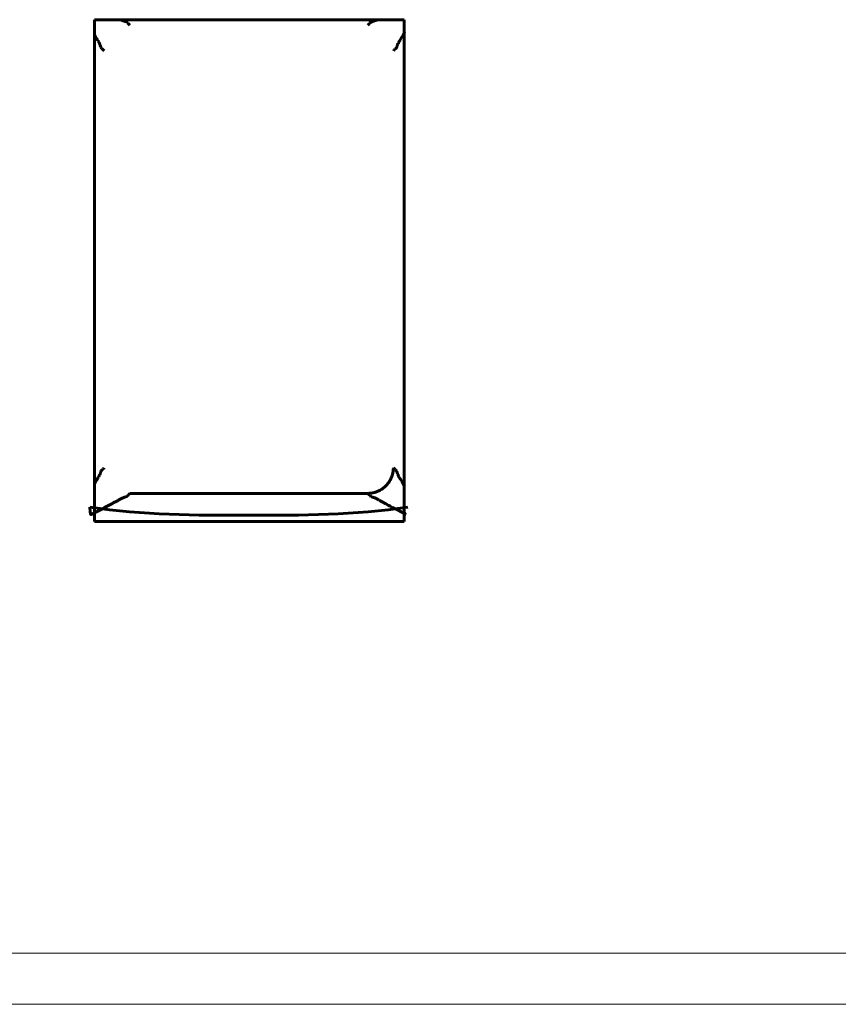
# Model space of a CAD drawing. Units: millimetres. Extents: x 0 to 627, y 0 to 420.
# Drawn here: x 525 to 528, y 294 to 297 of the extents above; entities that cross this region are included whole.
import ezdxf

# ---------------------------------------------------------------- set-up
doc = ezdxf.new("R2010")
doc.units = ezdxf.units.MM
doc.linetypes.add('K5LT32768', pattern=[0])
doc.linetypes.add('K5LT_BASIC', pattern=[0])
doc.layers.add('Системный слой', color=7, linetype='Continuous')

# ---------------------------------------------------------------- blocks, each defined once
blk = doc.blocks.new('U108')
at = {"layer": 'Системный слой', "color": 150, "linetype": 'K5LT_BASIC', "lineweight": 60, "true_color": 0x0080ff}
for p, q in [((525.985, 297.4443), (525.9825, 297.4418)), ((525.9868, 297.446), (525.985, 297.4443)), ((525.9876, 297.4468), (525.9868, 297.446)), ((525.988, 297.4473), (525.9876, 297.4468)), ((525.9889, 297.4481), (525.988, 297.4473)), ((525.9893, 297.4487), (525.9889, 297.4481)), ((525.9896, 297.4491), (525.9893, 297.4487)), ((525.9899, 297.4495), (525.9896, 297.4491)), ((525.9902, 297.4499), (525.9899, 297.4495)), ((525.9904, 297.4502), (525.9902, 297.4499)), ((525.9908, 297.4507), (525.9904, 297.4502)), ((525.9917, 297.4519), (525.9908, 297.4507)), ((525.993, 297.4529), (525.9917, 297.4519)), ((525.9939, 297.4535), (525.993, 297.4529)), ((525.9943, 297.4537), (525.9939, 297.4535)), ((525.9946, 297.4539), (525.9943, 297.4537)), ((525.9953, 297.4542), (525.9946, 297.4539)), ((525.998, 297.4553), (525.9953, 297.4542)), ((526.0001, 297.456), (525.998, 297.4553)), ((526.0016, 297.4564), (526.0001, 297.456)), ((526.0027, 297.4568), (526.0016, 297.4564)), ((526.0034, 297.457), (526.0027, 297.4568)), ((526.0044, 297.4573), (526.0034, 297.457)), ((526.0049, 297.4575), (526.0044, 297.4573)), ((526.006, 297.4578), (526.0049, 297.4575)), ((526.0081, 297.4584), (526.006, 297.4578)), ((526.0108, 297.4593), (526.0081, 297.4584)), ((526.0119, 297.4597), (526.0108, 297.4593)), ((526.0125, 297.46), (526.0119, 297.4597)), ((526.0128, 297.4601), (526.0125, 297.46)), ((526.0139, 297.4606), (526.0128, 297.4601)), ((526.0164, 297.4618), (526.0139, 297.4606)), ((526.0181, 297.4627), (526.0164, 297.4618)), ((526.0198, 297.4634), (526.0181, 297.4627))]:
    blk.add_line(p, q, dxfattribs=at)
blk = doc.blocks.new('U118')
at = {"layer": 'Системный слой', "color": 150, "linetype": 'K5LT_BASIC', "lineweight": 60, "true_color": 0x0080ff}
for p, q in [((525.0167, 297.4633), (525.0162, 297.4634)), ((525.0188, 297.4623), (525.0167, 297.4633)), ((525.0204, 297.4616), (525.0188, 297.4623)), ((525.0213, 297.4612), (525.0204, 297.4616)), ((525.0217, 297.461), (525.0213, 297.4612)), ((525.022, 297.4609), (525.0217, 297.461)), ((525.0236, 297.4602), (525.022, 297.4609)), ((525.026, 297.4594), (525.0236, 297.4602)), ((525.0277, 297.4589), (525.026, 297.4594)), ((525.0289, 297.4585), (525.0277, 297.4589)), ((525.0297, 297.4583), (525.0289, 297.4585)), ((525.0303, 297.4581), (525.0297, 297.4583)), ((525.031, 297.4579), (525.0303, 297.4581)), ((525.0317, 297.4577), (525.031, 297.4579)), ((525.0329, 297.4574), (525.0317, 297.4577)), ((525.0352, 297.4567), (525.0329, 297.4574)), ((525.0384, 297.4556), (525.0352, 297.4567)), ((525.0397, 297.4551), (525.0384, 297.4556)), ((525.0403, 297.4548), (525.0397, 297.4551)), ((525.0406, 297.4547), (525.0403, 297.4548)), ((525.0414, 297.4542), (525.0406, 297.4547)), ((525.0433, 297.4529), (525.0414, 297.4542)), ((525.0442, 297.452), (525.0433, 297.4529)), ((525.0447, 297.4514), (525.0442, 297.452)), ((525.045, 297.451), (525.0447, 297.4514)), ((525.0452, 297.4508), (525.045, 297.451)), ((525.0453, 297.4506), (525.0452, 297.4508)), ((525.0455, 297.4503), (525.0453, 297.4506)), ((525.0457, 297.45), (525.0455, 297.4503)), ((525.0461, 297.4494), (525.0457, 297.45)), ((525.047, 297.4483), (525.0461, 297.4494)), ((525.0536, 297.4418), (525.047, 297.4483))]:
    blk.add_line(p, q, dxfattribs=at)
blk = doc.blocks.new('U122')
at = {"layer": 'Системный слой', "color": 150, "linetype": 'K5LT_BASIC', "lineweight": 60, "true_color": 0x0080ff}
for p, q in [((525.9825, 295.6129), (525.9891, 295.6063)), ((525.9891, 295.6063), (525.9901, 295.6052)), ((525.9901, 295.6052), (525.9904, 295.6046)), ((525.9904, 295.6046), (525.9906, 295.6044)), ((525.9906, 295.6044), (525.9909, 295.604)), ((525.9909, 295.604), (525.991, 295.6038)), ((525.991, 295.6038), (525.9912, 295.6036)), ((525.9912, 295.6036), (525.9915, 295.6032)), ((525.9915, 295.6032), (525.9919, 295.6026)), ((525.9919, 295.6026), (525.9928, 295.6017)), ((525.9928, 295.6017), (525.9947, 295.6004)), ((525.9947, 295.6004), (525.9955, 295.6)), ((525.9955, 295.6), (525.9958, 295.5998)), ((525.9958, 295.5998), (525.9964, 295.5996)), ((525.9964, 295.5996), (525.9978, 295.599)), ((525.9978, 295.599), (526.0009, 295.598)), ((526.0009, 295.598), (526.0033, 295.5973)), ((526.0033, 295.5973), (526.0045, 295.5969)), ((526.0045, 295.5969), (526.0051, 295.5967)), ((526.0051, 295.5967), (526.0058, 295.5965)), ((526.0058, 295.5965), (526.0064, 295.5963)), ((526.0064, 295.5963), (526.0072, 295.5961)), ((526.0072, 295.5961), (526.0084, 295.5957)), ((526.0084, 295.5957), (526.0101, 295.5952)), ((526.0101, 295.5952), (526.0125, 295.5944)), ((526.0125, 295.5944), (526.0142, 295.5937)), ((526.0142, 295.5937), (526.0145, 295.5936)), ((526.0145, 295.5936), (526.0151, 295.5933)), ((526.0151, 295.5933), (526.0162, 295.5928)), ((526.0162, 295.5928), (526.0182, 295.5918)), ((526.0182, 295.5918), (526.02, 295.5907)), ((526.02, 295.5907), (526.0208, 295.5901)), ((526.0208, 295.5901), (526.0212, 295.5899)), ((526.0212, 295.5899), (526.0221, 295.5893)), ((526.0221, 295.5893), (526.0226, 295.589)), ((526.0226, 295.589), (526.0234, 295.5885)), ((526.0234, 295.5885), (526.0245, 295.5878)), ((526.0245, 295.5878), (526.0264, 295.5868)), ((526.0264, 295.5868), (526.0281, 295.5858)), ((526.0281, 295.5858), (526.0316, 295.5838)), ((526.0316, 295.5838), (526.0387, 295.5799)), ((526.0387, 295.5799), (526.0529, 295.5722)), ((526.0529, 295.5722), (526.0537, 295.5718)), ((526.0537, 295.5718), (526.0542, 295.5715)), ((526.0542, 295.5715), (526.0544, 295.5714)), ((526.0544, 295.5714), (526.0545, 295.5714)), ((526.0545, 295.5714), (526.0548, 295.5712)), ((526.0548, 295.5712), (526.055, 295.5711)), ((526.055, 295.5711), (526.0553, 295.5709)), ((526.0553, 295.5709), (526.0558, 295.5707)), ((526.0558, 295.5707), (526.0563, 295.5704)), ((526.0563, 295.5704), (526.0564, 295.5704)), ((526.0564, 295.5704), (526.0565, 295.5703)), ((526.0565, 295.5703), (526.0568, 295.5702)), ((526.0568, 295.5702), (526.0574, 295.5699)), ((526.0574, 295.5699), (526.0581, 295.5695)), ((526.0581, 295.5695), (526.0581, 295.5694)), ((526.0581, 295.5694), (526.0583, 295.5694)), ((526.0583, 295.5694), (526.0585, 295.5692)), ((526.0585, 295.5692), (526.0589, 295.569)), ((526.0589, 295.569), (526.0591, 295.5689)), ((526.0591, 295.5689), (526.0592, 295.5689)), ((526.0592, 295.5689), (526.0595, 295.5687)), ((526.0595, 295.5687), (526.0596, 295.5687)), ((526.0596, 295.5687), (526.0599, 295.5685)), ((526.0599, 295.5685), (526.0602, 295.5684)), ((526.0602, 295.5684), (526.0605, 295.5682)), ((526.0605, 295.5682), (526.0612, 295.5679)), ((526.0612, 295.5679), (526.0624, 295.5672)), ((526.0624, 295.5672), (526.0649, 295.5659)), ((526.0649, 295.5659), (526.0699, 295.5632)), ((526.0699, 295.5632), (526.0797, 295.5581)), ((526.0797, 295.5581), (526.0985, 295.5483)), ((526.0985, 295.5483), (526.1304, 295.5319)), ((526.1264, 295.5378), (526.1253, 295.5392)), ((526.1298, 295.5333), (526.1264, 295.5378)), ((526.1305, 295.5322), (526.1298, 295.5333)), ((526.1304, 295.5319), (526.1304, 295.5319)), ((526.1304, 295.5319), (526.1304, 295.5319)), ((526.1304, 295.5319), (526.1305, 295.5319)), ((526.1306, 295.5319), (526.1305, 295.5322)), ((526.1305, 295.5319), (526.1306, 295.5319)), ((526.1306, 295.5319), (526.1306, 295.5319))]:
    blk.add_line(p, q, dxfattribs=at)
blk = doc.blocks.new('U131')
at = {"layer": 'Системный слой', "color": 150, "linetype": 'K5LT_BASIC', "lineweight": 60, "true_color": 0x0080ff}
for p, q in [((526.0825, 295.7129), (526.0891, 295.7062)), ((526.0891, 295.7062), (526.0902, 295.7053)), ((526.0902, 295.7053), (526.0908, 295.7049)), ((526.0908, 295.7049), (526.0911, 295.7047)), ((526.0911, 295.7047), (526.0914, 295.7044)), ((526.0914, 295.7044), (526.0918, 295.7041)), ((526.0918, 295.7041), (526.0922, 295.7038)), ((526.0922, 295.7038), (526.0928, 295.7033)), ((526.0928, 295.7033), (526.0937, 295.7025)), ((526.0937, 295.7025), (526.095, 295.7007)), ((526.095, 295.7007), (526.0956, 295.6997)), ((526.0956, 295.6997), (526.0957, 295.6994)), ((526.0957, 295.6994), (526.096, 295.6988)), ((526.096, 295.6988), (526.0966, 295.6975)), ((526.0966, 295.6975), (526.0977, 295.6944)), ((526.0977, 295.6944), (526.0984, 295.6922)), ((526.0984, 295.6922), (526.0988, 295.691)), ((526.0988, 295.691), (526.099, 295.6904)), ((526.099, 295.6904), (526.0993, 295.6894)), ((526.0993, 295.6894), (526.0995, 295.6887)), ((526.0995, 295.6887), (526.0998, 295.6877)), ((526.0998, 295.6877), (526.1003, 295.6863)), ((526.1003, 295.6863), (526.101, 295.6842)), ((526.101, 295.6842), (526.1021, 295.6816)), ((526.1021, 295.6816), (526.1022, 295.6813)), ((526.1022, 295.6813), (526.1025, 295.6807)), ((526.1025, 295.6807), (526.103, 295.6797)), ((526.103, 295.6797), (526.1041, 295.6778)), ((526.1041, 295.6778), (526.1052, 295.676)), ((526.1052, 295.676), (526.1058, 295.6752)), ((526.1058, 295.6752), (526.1061, 295.6748)), ((526.1061, 295.6748), (526.1067, 295.6738)), ((526.1067, 295.6738), (526.1071, 295.6734)), ((526.1071, 295.6734), (526.1076, 295.6726)), ((526.1076, 295.6726), (526.1083, 295.6715)), ((526.1083, 295.6715), (526.1094, 295.6697)), ((526.1094, 295.6697), (526.1104, 295.668)), ((526.1104, 295.668), (526.1125, 295.6645)), ((526.1125, 295.6645), (526.1166, 295.6576)), ((526.1166, 295.6576), (526.1249, 295.6435)), ((526.1249, 295.6435), (526.1272, 295.6395)), ((526.1258, 295.6397), (526.1253, 295.6399)), ((526.1268, 295.6395), (526.1258, 295.6397)), ((526.1271, 295.6395), (526.1268, 295.6395)), ((526.1272, 295.6395), (526.1271, 295.6395)), ((526.1271, 295.6395), (526.1271, 295.6395)), ((526.1272, 295.6395), (526.1272, 295.6395)), ((526.1272, 295.6395), (526.1272, 295.6395)), ((526.1272, 295.6395), (526.1272, 295.6395))]:
    blk.add_line(p, q, dxfattribs=at)
blk = doc.blocks.new('U140')
at = {"layer": 'Системный слой', "color": 150, "linetype": 'K5LT_BASIC', "lineweight": 60, "true_color": 0x0080ff}
for p, q in [((524.9417, 295.701), (524.9419, 295.7015)), ((524.9419, 295.7015), (524.9425, 295.7023)), ((524.9425, 295.7023), (524.9436, 295.7036)), ((524.9436, 295.7036), (524.9447, 295.7046)), ((524.9447, 295.7046), (524.9453, 295.7051)), ((524.9453, 295.7051), (524.9456, 295.7053)), ((524.9456, 295.7053), (524.946, 295.7055)), ((524.946, 295.7055), (524.9464, 295.7059)), ((524.9464, 295.7059), (524.9468, 295.7062)), ((524.9468, 295.7062), (524.9474, 295.7067)), ((524.9474, 295.7067), (524.9483, 295.7075)), ((524.9483, 295.7075), (524.9487, 295.708)), ((524.9487, 295.708), (524.9496, 295.7088)), ((524.9496, 295.7088), (524.9514, 295.7106)), ((524.9514, 295.7106), (524.9536, 295.7129)), ((524.9194, 295.6574), (524.9226, 295.6629)), ((524.9226, 295.6629), (524.9287, 295.673)), ((524.9287, 295.673), (524.9298, 295.6747)), ((524.9298, 295.6747), (524.9304, 295.6755)), ((524.9304, 295.6755), (524.9307, 295.6759)), ((524.9307, 295.6759), (524.9313, 295.6768)), ((524.9313, 295.6768), (524.9316, 295.6773)), ((524.9316, 295.6773), (524.9321, 295.678)), ((524.9321, 295.678), (524.9328, 295.6792)), ((524.9328, 295.6792), (524.9339, 295.681)), ((524.9339, 295.681), (524.9351, 295.6833)), ((524.9351, 295.6833), (524.9352, 295.6836)), ((524.9352, 295.6836), (524.9355, 295.6843)), ((524.9355, 295.6843), (524.936, 295.6857)), ((524.936, 295.6857), (524.9371, 295.6887)), ((524.9371, 295.6887), (524.9376, 295.6903)), ((524.9376, 295.6903), (524.9379, 295.6911)), ((524.9379, 295.6911), (524.9382, 295.6921)), ((524.9382, 295.6921), (524.9384, 295.6926)), ((524.9384, 295.6926), (524.9386, 295.6934)), ((524.9386, 295.6934), (524.939, 295.6946)), ((524.939, 295.6946), (524.9396, 295.6963)), ((524.9396, 295.6963), (524.9405, 295.6986)), ((524.9405, 295.6986), (524.9415, 295.7008)), ((524.9415, 295.7008), (524.9417, 295.701)), ((524.9152, 295.6501), (524.9157, 295.6511)), ((524.9153, 295.6483), (524.9152, 295.6501)), ((524.9157, 295.6511), (524.916, 295.6517)), ((524.916, 295.6517), (524.9161, 295.6519)), ((524.9161, 295.6519), (524.9162, 295.6521)), ((524.9162, 295.6521), (524.9163, 295.6522)), ((524.9163, 295.6522), (524.9165, 295.6526)), ((524.9165, 295.6526), (524.9169, 295.6533)), ((524.9169, 295.6533), (524.9177, 295.6547)), ((524.9177, 295.6547), (524.9194, 295.6574))]:
    blk.add_line(p, q, dxfattribs=at)
blk = doc.blocks.new('U144')
at = {"layer": 'Системный слой', "color": 150, "linetype": 'K5LT_BASIC', "lineweight": 60, "true_color": 0x0080ff}
for p, q in [((526.1203, 297.4032), (526.1147, 297.3937)), ((526.1231, 297.4081), (526.1203, 297.4032)), ((526.1245, 297.4105), (526.1231, 297.4081)), ((526.1252, 297.4117), (526.1245, 297.4105)), ((526.1256, 297.4123), (526.1252, 297.4117)), ((526.1253, 297.4148), (526.1263, 297.414)), ((526.1257, 297.4127), (526.1256, 297.4123)), ((526.1258, 297.4128), (526.1257, 297.4127)), ((526.1259, 297.4129), (526.1258, 297.4128)), ((526.126, 297.4132), (526.1259, 297.413)), ((526.1259, 297.413), (526.1259, 297.4129)), ((526.1259, 297.4129), (526.1259, 297.4129)), ((526.1262, 297.4135), (526.126, 297.4132)), ((526.1263, 297.414), (526.1262, 297.4135)), ((526.0956, 297.3561), (526.0946, 297.3538)), ((526.0965, 297.3584), (526.0956, 297.3561)), ((526.0971, 297.3601), (526.0965, 297.3584)), ((526.0975, 297.3612), (526.0971, 297.3601)), ((526.0977, 297.362), (526.0975, 297.3612)), ((526.0979, 297.3626), (526.0977, 297.362)), ((526.0982, 297.3635), (526.0979, 297.3626)), ((526.0985, 297.3644), (526.0982, 297.3635)), ((526.099, 297.3659), (526.0985, 297.3644)), ((526.1001, 297.3689), (526.099, 297.3659)), ((526.1006, 297.3703), (526.1001, 297.3689)), ((526.1009, 297.371), (526.1006, 297.3703)), ((526.101, 297.3713), (526.1009, 297.371)), ((526.1022, 297.3736), (526.101, 297.3713)), ((526.1033, 297.3755), (526.1022, 297.3736)), ((526.104, 297.3766), (526.1033, 297.3755)), ((526.1045, 297.3773), (526.104, 297.3766)), ((526.1048, 297.3778), (526.1045, 297.3773)), ((526.1054, 297.3787), (526.1048, 297.3778)), ((526.1057, 297.3791), (526.1054, 297.3787)), ((526.1063, 297.3799), (526.1057, 297.3791)), ((526.1074, 297.3817), (526.1063, 297.3799)), ((526.1147, 297.3937), (526.1074, 297.3817)), ((526.0847, 297.344), (526.0825, 297.3418)), ((526.0865, 297.3458), (526.0847, 297.344)), ((526.0874, 297.3467), (526.0865, 297.3458)), ((526.0878, 297.3471), (526.0874, 297.3467)), ((526.0887, 297.348), (526.0878, 297.3471)), ((526.0893, 297.3485), (526.0887, 297.348)), ((526.0897, 297.3488), (526.0893, 297.3485)), ((526.0901, 297.3491), (526.0897, 297.3488)), ((526.0905, 297.3493), (526.0901, 297.3491)), ((526.0908, 297.3496), (526.0905, 297.3493)), ((526.0914, 297.35), (526.0908, 297.3496)), ((526.0925, 297.351), (526.0914, 297.35)), ((526.0936, 297.3523), (526.0925, 297.351)), ((526.0942, 297.3531), (526.0936, 297.3523)), ((526.0945, 297.3536), (526.0942, 297.3531)), ((526.0946, 297.3538), (526.0945, 297.3536))]:
    blk.add_line(p, q, dxfattribs=at)
blk = doc.blocks.new('U148')
at = {"layer": 'Системный слой', "color": 150, "linetype": 'K5LT_BASIC', "lineweight": 60, "true_color": 0x0080ff}
for p, q in [((524.9146, 297.4056), (524.9148, 297.406)), ((524.9147, 297.4052), (524.9146, 297.4056)), ((524.9148, 297.405), (524.9147, 297.4052)), ((524.9148, 297.406), (524.9153, 297.4063)), ((524.9149, 297.4048), (524.9148, 297.405)), ((524.915, 297.4047), (524.9149, 297.4048)), ((524.915, 297.4046), (524.915, 297.4047)), ((524.9151, 297.4045), (524.915, 297.4046)), ((524.9195, 297.397), (524.9151, 297.4045)), ((524.9236, 297.3901), (524.9195, 297.397)), ((524.9257, 297.3867), (524.9236, 297.3901)), ((524.9267, 297.385), (524.9257, 297.3867)), ((524.9278, 297.3831), (524.9267, 297.385)), ((524.9286, 297.382), (524.9278, 297.3831)), ((524.929, 297.3813), (524.9286, 297.382)), ((524.9294, 297.3808), (524.929, 297.3813)), ((524.93, 297.3799), (524.9294, 297.3808)), ((524.9303, 297.3795), (524.93, 297.3799)), ((524.9309, 297.3786), (524.9303, 297.3795)), ((524.932, 297.3769), (524.9309, 297.3786)), ((524.9331, 297.375), (524.932, 297.3769)), ((524.9336, 297.3739), (524.9331, 297.375)), ((524.9339, 297.3733), (524.9336, 297.3739)), ((524.934, 297.373), (524.9339, 297.3733)), ((524.9351, 297.3704), (524.934, 297.373)), ((524.9358, 297.3683), (524.9351, 297.3704)), ((524.9363, 297.3669), (524.9358, 297.3683)), ((524.9366, 297.3659), (524.9363, 297.3669)), ((524.9368, 297.3652), (524.9366, 297.3659)), ((524.9372, 297.3642), (524.9368, 297.3652)), ((524.9373, 297.3636), (524.9372, 297.3642)), ((524.9377, 297.3625), (524.9373, 297.3636)), ((524.9385, 297.3602), (524.9377, 297.3625)), ((524.9396, 297.3571), (524.9385, 297.3602)), ((524.9401, 297.3558), (524.9396, 297.3571)), ((524.9404, 297.3552), (524.9401, 297.3558)), ((524.9405, 297.355), (524.9404, 297.3552)), ((524.9411, 297.354), (524.9405, 297.355)), ((524.9424, 297.3522), (524.9411, 297.354)), ((524.9433, 297.3513), (524.9424, 297.3522)), ((524.9439, 297.3508), (524.9433, 297.3513)), ((524.9443, 297.3505), (524.9439, 297.3508)), ((524.9447, 297.3502), (524.9443, 297.3505)), ((524.9451, 297.35), (524.9447, 297.3502)), ((524.9453, 297.3498), (524.9451, 297.35)), ((524.9459, 297.3494), (524.9453, 297.3498)), ((524.947, 297.3484), (524.9459, 297.3494)), ((524.9536, 297.3418), (524.947, 297.3484))]:
    blk.add_line(p, q, dxfattribs=at)

msp = doc.modelspace()

# ---------------------------------------------------------------- linework, layer by layer
at = {"layer": 'Системный слой', "color": 150, "linetype": 'K5LT_BASIC', "lineweight": 60, "true_color": 0x0080ff}
for p, q in [((524.9153, 297.4634), (526.1253, 297.4634)), ((524.9153, 295.5034), (524.9153, 297.4634)), ((526.1253, 297.4634), (526.1253, 295.5034)), ((525.9825, 295.6129), (525.0536, 295.6129)), ((526.1253, 295.5034), (524.9153, 295.5034))]:
    msp.add_line(p, q, dxfattribs=at)
at = {"layer": 'Системный слой', "color": 7, "linetype": 'K5LT32768', "lineweight": 9}
for p, q in [((537.504, 293.8166), (516.704, 293.8166)), ((537.704, 293.6167), (516.504, 293.6167))]:
    msp.add_line(p, q, dxfattribs=at)
at = {"layer": 'Системный слой', "color": 150, "linetype": 'K5LT_BASIC', "lineweight": 60, "true_color": 0x0080ff}
msp.add_rational_spline([(525.9825, 295.6129), (526.0411, 295.6129), (526.0825, 295.6543), (526.0825, 295.7129)], [1, 0.804771310767, 0.804771310767, 1], degree=3, dxfattribs=at)
msp.add_open_spline([(524.8967, 295.559), (524.8987, 295.5284), (524.9007, 295.5295), (524.9042, 295.5312), (524.9056, 295.5319), (524.908, 295.5331), (524.9091, 295.5336), (524.9117, 295.5349), (524.913, 295.5357), (524.9155, 295.537), (524.9165, 295.5376), (524.9209, 295.54), (524.9244, 295.5418), (524.9314, 295.5454), (524.9349, 295.5472), (524.9419, 295.5507), (524.9454, 295.5525), (524.9525, 295.5561), (524.956, 295.5579), (524.9631, 295.5616), (524.9666, 295.5634), (524.9737, 295.5672), (524.9772, 295.569), (524.9843, 295.5729), (524.9879, 295.5748), (524.995, 295.5787), (524.9985, 295.5806), (525.0056, 295.5846), (525.0092, 295.5865), (525.0163, 295.5905), (525.0188, 295.5925), (525.0282, 295.5965), (525.0372, 295.5985), (525.0452, 295.6025), (525.0453, 295.6046), (525.0494, 295.6087), (525.0507, 295.6108), (525.0536, 295.6128), (525.0536, 295.6128), (525.0536, 295.6129)], degree=3, knots=[0, 0, 0, 0, 0.037939, 0.037939, 0.060816, 0.060816, 0.079543, 0.079543, 0.106342, 0.106342, 0.12626, 0.12626, 0.190262, 0.190262, 0.252504, 0.252504, 0.315, 0.315, 0.378689, 0.378689, 0.443585, 0.443585, 0.50974, 0.50974, 0.57724, 0.57724, 0.645914, 0.645914, 0.715364, 0.715364, 0.785134, 0.785134, 0.855122, 0.855122, 0.926966, 0.926966, 0.999594, 0.999594, 1, 1, 1, 1], dxfattribs=at)
msp.add_open_spline([(524.8967, 295.559), (525.1038, 295.5273), (525.5181, 295.5273), (525.9323, 295.5273), (526.1394, 295.559)], degree=3, dxfattribs=at)

# ---------------------------------------------------------------- block references
at = {"layer": 'Системный слой'}
for name in ['U118', 'U108', 'U148', 'U144', 'U140', 'U131', 'U122']:
    msp.add_blockref(name, (0, 0), dxfattribs=at)

doc.saveas('drawing.dxf')
